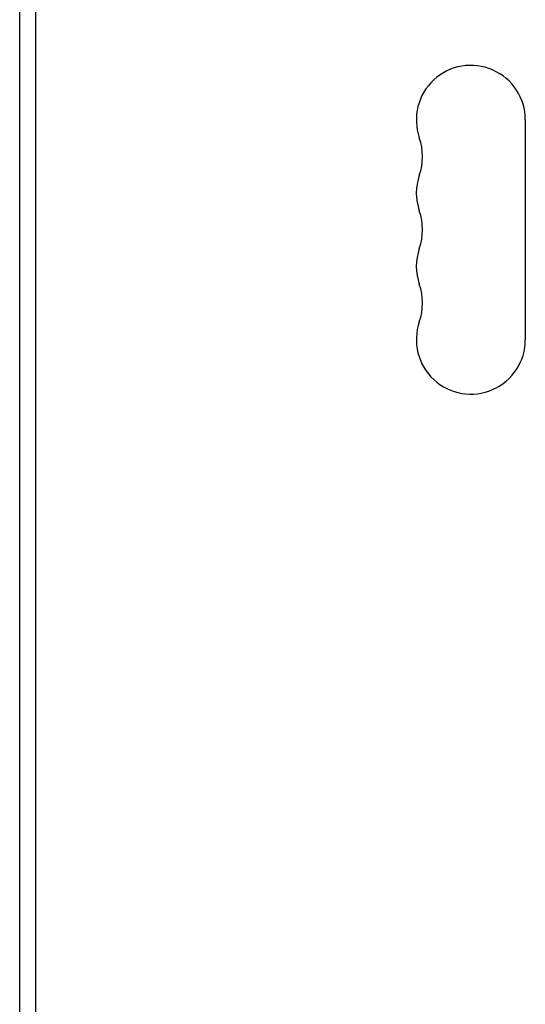
# Model space of a CAD drawing. Units: millimetres. Extents: x -5629 to 4954, y -4441 to 5481.
# Drawn here: x -939 to -812, y 1063 to 1310 of the extents above; entities that cross this region are included whole.
import ezdxf

# ---------------------------------------------------------------- set-up
doc = ezdxf.new("R2010")
doc.units = ezdxf.units.MM
doc.header["$LTSCALE"] = 20
doc.layers.add('2d', color=230, linetype='Continuous')

msp = doc.modelspace()

# ---------------------------------------------------------------- linework, layer by layer
at = {"layer": '2d'}
for p, q in [((-939.04, 640.98), (-939.04, 1570.04)), ((-935.04, 1570.04), (-935.04, 640.98)), ((-812.39, 1284.5), (-812.39, 1229.5))]:
    msp.add_line(p, q, dxfattribs=at)
for centre, radius, start, end in [((-826.04, 1284.5), 13.65, 0, 199.1099), ((-852.5, 1275.33), 14.35, 340.8901, 19.1099), ((-826.04, 1266.17), 13.65, 160.8901, 199.1099), ((-852.5, 1257), 14.35, 340.8901, 19.1099), ((-826.04, 1247.83), 13.65, 160.8901, 199.1099), ((-852.5, 1238.67), 14.35, 340.8901, 19.1099), ((-826.04, 1229.5), 13.65, 160.8901, 0)]:
    msp.add_arc(centre, radius, start, end, dxfattribs=at)

doc.saveas('drawing.dxf')
